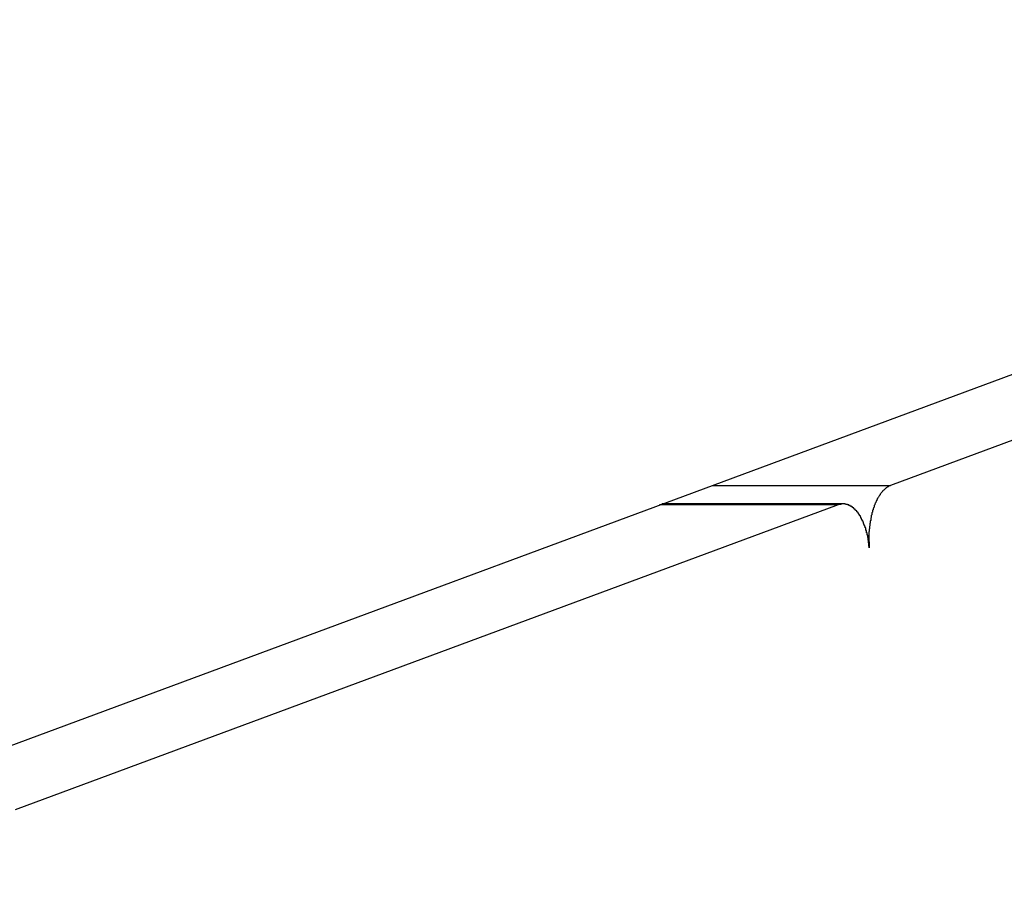
# Model space of a CAD drawing. Extents: x -88 to 88, y -25 to 25.
# Drawn here: x -59 to -59, y -14 to -14 of the extents above; entities that cross this region are included whole.
import ezdxf

# ---------------------------------------------------------------- set-up
doc = ezdxf.new("R2010")
doc.units = 0
doc.layers.get('0').update_dxf_attribs({"linetype": 'CONTINUOUS'})

msp = doc.modelspace()

# ---------------------------------------------------------------- linework, layer by layer
at = {"color": 0}
for points in [[(-63.5271, -15.8443), (-53.4071, -12.0931)], [(-63.5271, -15.8443), (-53.4071, -12.0931)], [(-63.5271, -15.8443), (-53.4071, -12.0931)], [(-63.5271, -15.8443), (-53.4071, -12.0931)], [(-63.5271, -15.8443), (-53.4071, -12.0931)], [(-63.5271, -15.8443), (-53.4071, -12.0931)], [(-63.5271, -15.8443), (-53.4071, -12.0931)], [(-63.5271, -15.8443), (-53.4071, -12.0931)], [(-63.5271, -15.8443), (-53.4071, -12.0931)], [(-63.5271, -15.8443), (-53.4071, -12.0931)], [(-63.5271, -15.8443), (-53.4071, -12.0931)], [(-63.5271, -15.8443), (-53.4071, -12.0931)], [(-63.5271, -15.8443), (-53.4071, -12.0931)], [(-63.5271, -15.8443), (-53.4071, -12.0931)], [(-63.5271, -15.8443), (-53.4071, -12.0931)], [(-63.5271, -15.8443), (-53.4071, -12.0931)], [(-63.5271, -15.8443), (-53.4071, -12.0931)], [(-63.5271, -15.8443), (-53.4071, -12.0931)], [(-63.5271, -15.8443), (-53.4071, -12.0931)], [(-63.5271, -15.8443), (-53.4071, -12.0931)], [(-63.5271, -15.8443), (-53.4071, -12.0931)], [(-58.3558, -13.9646), (-58.8179, -14.1359)], [(-58.3558, -13.9646), (-58.8179, -14.1359)], [(-58.3558, -13.9646), (-58.8179, -14.1359)], [(-58.3558, -13.9646), (-58.8179, -14.1359)], [(-58.3558, -13.9646), (-58.8179, -14.1359)], [(-58.3558, -13.9646), (-58.8179, -14.1359)], [(-58.3558, -13.9646), (-58.8179, -14.1359)], [(-58.3558, -13.9646), (-58.8179, -14.1359)], [(-58.3558, -13.9646), (-58.8179, -14.1359)], [(-58.3558, -13.9646), (-58.8179, -14.1359)], [(-58.3558, -13.9646), (-58.8179, -14.1359)], [(-58.3558, -13.9646), (-58.8179, -14.1359)], [(-58.3558, -13.9646), (-58.8179, -14.1359)], [(-58.3558, -13.9646), (-58.8179, -14.1359)], [(-58.3558, -13.9646), (-58.8179, -14.1359)], [(-58.3558, -13.9646), (-58.8179, -14.1359)], [(-58.3558, -13.9646), (-58.8179, -14.1359)], [(-58.3558, -13.9646), (-58.8179, -14.1359)], [(-58.3558, -13.9646), (-58.8179, -14.1359)], [(-58.3558, -13.9646), (-58.8179, -14.1359)], [(-58.3558, -13.9646), (-58.8179, -14.1359)], [(-58.9182, -14.1359), (-58.9182, -14.1359)], [(-58.9182, -14.1359), (-58.8179, -14.1359)], [(-58.9182, -14.1359), (-58.8179, -14.1359)], [(-58.9182, -14.1359), (-58.8179, -14.1359)], [(-58.9182, -14.1359), (-58.8179, -14.1359)], [(-58.9182, -14.1359), (-58.8179, -14.1359)], [(-58.9182, -14.1359), (-58.8179, -14.1359)], [(-58.9182, -14.1359), (-58.8179, -14.1359)], [(-58.9182, -14.1359), (-58.8179, -14.1359)], [(-58.9182, -14.1359), (-58.8179, -14.1359)], [(-58.9182, -14.1359), (-58.8179, -14.1359)], [(-58.9182, -14.1359), (-58.8179, -14.1359)], [(-58.9182, -14.1359), (-58.8179, -14.1359)], [(-58.9182, -14.1359), (-58.8179, -14.1359)], [(-58.9182, -14.1359), (-58.8179, -14.1359)], [(-58.9182, -14.1359), (-58.8179, -14.1359)], [(-58.9182, -14.1359), (-58.8179, -14.1359)], [(-58.9182, -14.1359), (-58.8179, -14.1359)], [(-58.9182, -14.1359), (-58.8179, -14.1359)], [(-58.9182, -14.1359), (-58.8179, -14.1359)], [(-58.9182, -14.1359), (-58.8179, -14.1359)], [(-58.9182, -14.1359), (-58.8179, -14.1359)], [(-58.8179, -14.1359), (-58.8186, -14.1362), (-58.8186, -14.1362), (-58.8186, -14.1362), (-58.8186, -14.1362), (-58.8186, -14.1362), (-58.8186, -14.1362), (-58.8186, -14.1362), (-58.8186, -14.1362), (-58.8186, -14.1362), (-58.8189, -14.1363), (-58.8189, -14.1363), (-58.8189, -14.1363), (-58.8189, -14.1363), (-58.819, -14.1363), (-58.819, -14.1363), (-58.819, -14.1363), (-58.819, -14.1363), (-58.8193, -14.1366), (-58.8193, -14.1366), (-58.8193, -14.1366), (-58.8193, -14.1366), (-58.8193, -14.1366), (-58.8193, -14.1366), (-58.8193, -14.1366), (-58.8193, -14.1366), (-58.8193, -14.1366), (-58.8196, -14.1367), (-58.8196, -14.1367), (-58.8196, -14.1367), (-58.8196, -14.1367), (-58.8197, -14.1367), (-58.8197, -14.1367), (-58.8197, -14.1367), (-58.8197, -14.1367), (-58.82, -14.137), (-58.82, -14.137), (-58.82, -14.137), (-58.82, -14.137), (-58.82, -14.137), (-58.82, -14.137), (-58.82, -14.137), (-58.82, -14.137), (-58.82, -14.137), (-58.8203, -14.1373), (-58.8203, -14.1373), (-58.8203, -14.1373), (-58.8203, -14.1373), (-58.8204, -14.1373), (-58.8204, -14.1373), (-58.8204, -14.1373), (-58.8204, -14.1373), (-58.8207, -14.1376), (-58.8207, -14.1376), (-58.8207, -14.1376), (-58.8207, -14.1376), (-58.8207, -14.1376), (-58.8207, -14.1376), (-58.8207, -14.1376), (-58.8207, -14.1376), (-58.8207, -14.1376), (-58.821, -14.1379), (-58.821, -14.1379), (-58.821, -14.1379), (-58.821, -14.1379), (-58.8211, -14.1379), (-58.8211, -14.1379), (-58.8211, -14.1379), (-58.8211, -14.1379), (-58.8214, -14.1382), (-58.8214, -14.1382), (-58.8214, -14.1382), (-58.8214, -14.1382), (-58.8214, -14.1382), (-58.8214, -14.1382), (-58.8214, -14.1382), (-58.8214, -14.1382), (-58.8214, -14.1382), (-58.8217, -14.1385), (-58.8217, -14.1385), (-58.8217, -14.1385), (-58.8217, -14.1385), (-58.8218, -14.1385), (-58.8218, -14.1385), (-58.8218, -14.1385), (-58.8218, -14.1385), (-58.8221, -14.1388), (-58.8221, -14.1388), (-58.8221, -14.1388), (-58.8221, -14.1388), (-58.8221, -14.1388), (-58.8221, -14.1388), (-58.8221, -14.1388), (-58.8221, -14.1388), (-58.8221, -14.1388), (-58.8224, -14.1391), (-58.8224, -14.1391), (-58.8224, -14.1391), (-58.8224, -14.1391), (-58.8225, -14.1393), (-58.8225, -14.1393), (-58.8225, -14.1393), (-58.8225, -14.1393), (-58.8228, -14.1396), (-58.8228, -14.1396), (-58.8228, -14.1396), (-58.8228, -14.1396), (-58.8228, -14.1396), (-58.8228, -14.1396), (-58.8228, -14.1396), (-58.8228, -14.1396), (-58.8228, -14.1396), (-58.8231, -14.1399), (-58.8231, -14.1399), (-58.8231, -14.1399), (-58.8231, -14.1399), (-58.8232, -14.1401), (-58.8232, -14.1401), (-58.8232, -14.1401), (-58.8232, -14.1401), (-58.8235, -14.1404), (-58.8235, -14.1404), (-58.8235, -14.1404), (-58.8235, -14.1404), (-58.8235, -14.1404), (-58.8235, -14.1405), (-58.8235, -14.1405), (-58.8235, -14.1405), (-58.8235, -14.1405), (-58.8238, -14.1408), (-58.8238, -14.1408), (-58.8238, -14.1408), (-58.8238, -14.1408), (-58.8238, -14.1411), (-58.8238, -14.1411), (-58.8238, -14.1411), (-58.8238, -14.1411), (-58.8241, -14.1414), (-58.8241, -14.1414), (-58.8241, -14.1414), (-58.8241, -14.1414), (-58.8241, -14.1414), (-58.8241, -14.1415), (-58.8241, -14.1415), (-58.8241, -14.1415), (-58.8241, -14.1415), (-58.8244, -14.1418), (-58.8244, -14.1418), (-58.8244, -14.1418), (-58.8244, -14.1418), (-58.8245, -14.1421), (-58.8245, -14.1421), (-58.8245, -14.1421), (-58.8245, -14.1421), (-58.8248, -14.1424), (-58.8248, -14.1424), (-58.8248, -14.1424), (-58.8248, -14.1424), (-58.8248, -14.1424), (-58.8248, -14.1425), (-58.8248, -14.1425), (-58.8248, -14.1425), (-58.8248, -14.1425), (-58.8251, -14.1428), (-58.8251, -14.1428), (-58.8251, -14.1428), (-58.8251, -14.1428), (-58.8251, -14.1431), (-58.8251, -14.1431), (-58.8251, -14.1431), (-58.8251, -14.1431), (-58.8254, -14.1434), (-58.8254, -14.1434), (-58.8254, -14.1434), (-58.8254, -14.1434), (-58.8254, -14.1434), (-58.8254, -14.1437), (-58.8254, -14.1437), (-58.8254, -14.1437), (-58.8254, -14.1437), (-58.8257, -14.144), (-58.8257, -14.144), (-58.8257, -14.144), (-58.8257, -14.144), (-58.8257, -14.1443), (-58.8257, -14.1443), (-58.8257, -14.1443), (-58.8257, -14.1443), (-58.826, -14.1446), (-58.826, -14.1446), (-58.826, -14.1446), (-58.826, -14.1446), (-58.826, -14.1446), (-58.826, -14.1449), (-58.826, -14.1449), (-58.826, -14.1449), (-58.826, -14.1449), (-58.8262, -14.1452), (-58.8262, -14.1452), (-58.8262, -14.1452), (-58.8262, -14.1452), (-58.8262, -14.1455), (-58.8262, -14.1455), (-58.8262, -14.1455), (-58.8262, -14.1455), (-58.8265, -14.1458), (-58.8265, -14.1458), (-58.8265, -14.1458), (-58.8265, -14.1458), (-58.8265, -14.1458), (-58.8265, -14.1461), (-58.8265, -14.1461), (-58.8265, -14.1461), (-58.8265, -14.1461), (-58.8268, -14.1464), (-58.8268, -14.1464), (-58.8268, -14.1464), (-58.8268, -14.1464), (-58.8268, -14.1467), (-58.8268, -14.1467), (-58.8268, -14.1468), (-58.8268, -14.1468), (-58.8271, -14.1471), (-58.8271, -14.1471), (-58.8271, -14.1471), (-58.8271, -14.1471), (-58.8271, -14.1471), (-58.8271, -14.1474), (-58.8271, -14.1474), (-58.8271, -14.1474), (-58.8271, -14.1474), (-58.8272, -14.1477), (-58.8272, -14.1477), (-58.8272, -14.1477), (-58.8272, -14.1477), (-58.8272, -14.148), (-58.8272, -14.148), (-58.8272, -14.1481), (-58.8272, -14.1481), (-58.8275, -14.1484), (-58.8275, -14.1484), (-58.8275, -14.1484), (-58.8275, -14.1484), (-58.8275, -14.1484), (-58.8275, -14.1487), (-58.8275, -14.1487), (-58.8275, -14.1487), (-58.8275, -14.1487), (-58.8277, -14.149), (-58.8277, -14.149), (-58.8277, -14.149), (-58.8277, -14.149), (-58.8277, -14.1493), (-58.8277, -14.1493), (-58.8277, -14.1495), (-58.8277, -14.1495), (-58.828, -14.1498), (-58.828, -14.1498), (-58.828, -14.1498), (-58.828, -14.1498), (-58.828, -14.1498), (-58.828, -14.1501), (-58.828, -14.1501), (-58.828, -14.1501), (-58.828, -14.1501), (-58.8281, -14.1504), (-58.8281, -14.1504), (-58.8281, -14.1504), (-58.8281, -14.1504), (-58.8281, -14.1507), (-58.8281, -14.1507), (-58.8281, -14.1509), (-58.8281, -14.1509), (-58.8284, -14.1512), (-58.8284, -14.1512), (-58.8284, -14.1512), (-58.8284, -14.1512), (-58.8284, -14.1512), (-58.8284, -14.1515), (-58.8284, -14.1515), (-58.8284, -14.1515), (-58.8284, -14.1515), (-58.8285, -14.1518), (-58.8285, -14.1518), (-58.8285, -14.1518), (-58.8285, -14.1518), (-58.8285, -14.1521), (-58.8285, -14.1521), (-58.8285, -14.1524), (-58.8285, -14.1524), (-58.8288, -14.1527), (-58.8288, -14.1527), (-58.8288, -14.1527), (-58.8288, -14.1527), (-58.8288, -14.1527), (-58.8288, -14.153), (-58.8288, -14.153), (-58.8288, -14.153), (-58.8288, -14.153), (-58.8288, -14.1533), (-58.8288, -14.1533), (-58.8288, -14.1533), (-58.8288, -14.1533), (-58.8288, -14.1536), (-58.8288, -14.1536), (-58.8288, -14.1539), (-58.8288, -14.1539), (-58.8291, -14.1542), (-58.8291, -14.1542), (-58.8291, -14.1542), (-58.8291, -14.1542), (-58.8291, -14.1542), (-58.8291, -14.1545), (-58.8291, -14.1545), (-58.8291, -14.1546), (-58.8291, -14.1546), (-58.8291, -14.1549), (-58.8291, -14.1549), (-58.8291, -14.1549), (-58.8291, -14.1549), (-58.8291, -14.1552), (-58.8291, -14.1552), (-58.8291, -14.1555), (-58.8291, -14.1555), (-58.8294, -14.1558), (-58.8294, -14.1558), (-58.8294, -14.1558), (-58.8294, -14.1558), (-58.8294, -14.1558), (-58.8294, -14.1561), (-58.8294, -14.1561), (-58.8294, -14.1561), (-58.8294, -14.1561), (-58.8294, -14.1564), (-58.8294, -14.1564), (-58.8294, -14.1564), (-58.8294, -14.1564), (-58.8294, -14.1567), (-58.8294, -14.1567), (-58.8294, -14.157), (-58.8294, -14.157), (-58.8296, -14.1573), (-58.8296, -14.1573), (-58.8296, -14.1573), (-58.8296, -14.1573), (-58.8296, -14.1573), (-58.8296, -14.1576), (-58.8296, -14.1576), (-58.8296, -14.1577), (-58.8296, -14.1577), (-58.8296, -14.158), (-58.8296, -14.158), (-58.8296, -14.158), (-58.8296, -14.158), (-58.8296, -14.1583), (-58.8296, -14.1583), (-58.8296, -14.1586), (-58.8296, -14.1586), (-58.8298, -14.1589), (-58.8298, -14.1589), (-58.8298, -14.1589), (-58.8298, -14.1589), (-58.8298, -14.1589), (-58.8298, -14.1592), (-58.8298, -14.1592), (-58.8298, -14.1593), (-58.8298, -14.1593), (-58.8298, -14.1596), (-58.8298, -14.1596), (-58.8298, -14.1596), (-58.8298, -14.1596), (-58.8298, -14.1599), (-58.8298, -14.1599), (-58.8298, -14.1602), (-58.8298, -14.1602), (-58.83, -14.1605), (-58.83, -14.1605), (-58.83, -14.1605), (-58.83, -14.1605), (-58.83, -14.1605), (-58.83, -14.1608), (-58.83, -14.1608), (-58.83, -14.1608), (-58.83, -14.1608), (-58.83, -14.1611), (-58.83, -14.1611), (-58.83, -14.1611), (-58.83, -14.1611), (-58.83, -14.1614), (-58.83, -14.1614), (-58.83, -14.1617), (-58.83, -14.1617), (-58.8301, -14.162), (-58.8301, -14.162), (-58.8301, -14.162), (-58.8301, -14.162), (-58.8301, -14.162), (-58.8301, -14.1623), (-58.8301, -14.1623), (-58.8301, -14.1623), (-58.8301, -14.1623), (-58.8301, -14.1626), (-58.8301, -14.1626), (-58.8301, -14.1626), (-58.8301, -14.1626), (-58.8301, -14.1629), (-58.8301, -14.1629), (-58.8301, -14.163), (-58.8301, -14.163), (-58.8302, -14.1633), (-58.8302, -14.1633), (-58.8302, -14.1633), (-58.8302, -14.1633), (-58.8302, -14.1633), (-58.8302, -14.1636), (-58.8302, -14.1636), (-58.8302, -14.1638), (-58.8302, -14.1638), (-58.8302, -14.1641), (-58.8302, -14.1641), (-58.8302, -14.1641), (-58.8302, -14.1641), (-58.8302, -14.1644), (-58.8302, -14.1644), (-58.8302, -14.1647), (-58.8302, -14.1647), (-58.8302, -14.165), (-58.8302, -14.165), (-58.8301, -14.165), (-58.8301, -14.1653), (-58.8301, -14.1653), (-58.8301, -14.1656), (-58.8301, -14.1656), (-58.8301, -14.1659), (-58.8301, -14.1659), (-58.8301, -14.1662), (-58.8301, -14.1662), (-58.8301, -14.1665), (-58.8301, -14.1665), (-58.8301, -14.1668), (-58.8301, -14.1668), (-58.8301, -14.1671), (-58.8301, -14.1673), (-58.8301, -14.1676), (-58.8301, -14.1676), (-58.8299, -14.1676), (-58.8299, -14.1679), (-58.8299, -14.1679), (-58.8299, -14.1682), (-58.8299, -14.1682), (-58.8299, -14.1685), (-58.8299, -14.1688), (-58.8299, -14.1691), (-58.8299, -14.1691), (-58.8299, -14.1694), (-58.8299, -14.1697), (-58.8299, -14.17), (-58.8299, -14.17), (-58.8299, -14.1703), (-58.8299, -14.1706), (-58.8299, -14.1709)], [(-58.8179, -14.1359), (-58.8179, -14.1359)], [(-58.8179, -14.1359), (-58.8179, -14.1359)], [(-58.8474, -14.1468), (-59.3096, -14.3181)], [(-58.8474, -14.1468), (-59.3096, -14.3181)], [(-58.8474, -14.1468), (-59.3096, -14.3181)], [(-58.8474, -14.1468), (-59.3096, -14.3181)], [(-58.8474, -14.1468), (-59.3096, -14.3181)], [(-58.8474, -14.1468), (-59.3096, -14.3181)], [(-58.8474, -14.1468), (-59.3096, -14.3181)], [(-58.8474, -14.1468), (-59.3096, -14.3181)], [(-58.8474, -14.1468), (-59.3096, -14.3181)], [(-58.8474, -14.1468), (-59.3096, -14.3181)], [(-58.8474, -14.1468), (-59.3096, -14.3181)], [(-58.8474, -14.1468), (-59.3096, -14.3181)], [(-58.8474, -14.1468), (-59.3096, -14.3181)], [(-58.8474, -14.1468), (-59.3096, -14.3181)], [(-58.8474, -14.1468), (-59.3096, -14.3181)], [(-58.8474, -14.1468), (-59.3096, -14.3181)], [(-58.8474, -14.1468), (-59.3096, -14.3181)], [(-58.8474, -14.1468), (-59.3096, -14.3181)], [(-58.8474, -14.1468), (-59.3096, -14.3181)], [(-58.8474, -14.1468), (-59.3096, -14.3181)], [(-58.8474, -14.1468), (-59.3096, -14.3181)], [(-58.9477, -14.1468), (-58.9477, -14.1468)], [(-58.8474, -14.1468), (-58.9477, -14.1468)], [(-58.8474, -14.1468), (-58.9477, -14.1468)], [(-58.8474, -14.1468), (-58.9477, -14.1468)], [(-58.8474, -14.1468), (-58.9477, -14.1468)], [(-58.8474, -14.1468), (-58.9477, -14.1468)], [(-58.8474, -14.1468), (-58.9477, -14.1468)], [(-58.8474, -14.1468), (-58.9477, -14.1468)], [(-58.8474, -14.1468), (-58.9477, -14.1468)], [(-58.8474, -14.1468), (-58.9477, -14.1468)], [(-58.8474, -14.1468), (-58.9477, -14.1468)], [(-58.8474, -14.1468), (-58.9477, -14.1468)], [(-58.8474, -14.1468), (-58.9477, -14.1468)], [(-58.8474, -14.1468), (-58.9477, -14.1468)], [(-58.8474, -14.1468), (-58.9477, -14.1468)], [(-58.8474, -14.1468), (-58.9477, -14.1468)], [(-58.8474, -14.1468), (-58.9477, -14.1468)], [(-58.8474, -14.1468), (-58.9477, -14.1468)], [(-58.8474, -14.1468), (-58.9477, -14.1468)], [(-58.8474, -14.1468), (-58.9477, -14.1468)], [(-58.8474, -14.1468), (-58.9477, -14.1468)], [(-58.8474, -14.1468), (-58.9477, -14.1468)], [(-58.9464, -14.1463), (-58.9464, -14.1463)], [(-58.8447, -14.1463), (-58.9464, -14.1463)], [(-58.8447, -14.1463), (-58.9464, -14.1463)], [(-58.8447, -14.1463), (-58.9464, -14.1463)], [(-58.8447, -14.1463), (-58.9464, -14.1463)], [(-58.8447, -14.1463), (-58.9464, -14.1463)], [(-58.8447, -14.1463), (-58.9464, -14.1463)], [(-58.8447, -14.1463), (-58.9464, -14.1463)], [(-58.8447, -14.1463), (-58.9464, -14.1463)], [(-58.8447, -14.1463), (-58.9464, -14.1463)], [(-58.8447, -14.1463), (-58.9464, -14.1463)], [(-58.8447, -14.1463), (-58.9464, -14.1463)], [(-58.8447, -14.1463), (-58.9464, -14.1463)], [(-58.8447, -14.1463), (-58.9464, -14.1463)], [(-58.8447, -14.1463), (-58.9464, -14.1463)], [(-58.8447, -14.1463), (-58.9464, -14.1463)], [(-58.8447, -14.1463), (-58.9464, -14.1463)], [(-58.8447, -14.1463), (-58.9464, -14.1463)], [(-58.8447, -14.1463), (-58.9464, -14.1463)], [(-58.8447, -14.1463), (-58.9464, -14.1463)], [(-58.8447, -14.1463), (-58.9464, -14.1463)], [(-58.8447, -14.1463), (-58.9464, -14.1463)], [(-58.8299, -14.1709), (-58.8301, -14.1695), (-58.8301, -14.1695), (-58.8301, -14.1692), (-58.8301, -14.1692), (-58.8301, -14.169), (-58.8301, -14.169), (-58.8301, -14.1687), (-58.8301, -14.1687), (-58.8301, -14.1687), (-58.8301, -14.1687), (-58.8301, -14.1684), (-58.8301, -14.1684), (-58.8301, -14.1684), (-58.8301, -14.1684), (-58.8301, -14.1681), (-58.8301, -14.1681), (-58.8301, -14.1681), (-58.8303, -14.1681), (-58.8303, -14.1681), (-58.8303, -14.1678), (-58.8303, -14.1678), (-58.8303, -14.1676), (-58.8303, -14.1676), (-58.8303, -14.1673), (-58.8303, -14.1673), (-58.8303, -14.1673), (-58.8303, -14.1673), (-58.8303, -14.167), (-58.8303, -14.167), (-58.8303, -14.167), (-58.8303, -14.167), (-58.8303, -14.1667), (-58.8303, -14.1667), (-58.8303, -14.1667), (-58.8305, -14.1667), (-58.8305, -14.1667), (-58.8305, -14.1664), (-58.8305, -14.1664), (-58.8305, -14.1661), (-58.8305, -14.1661), (-58.8305, -14.1658), (-58.8305, -14.1658), (-58.8305, -14.1658), (-58.8305, -14.1658), (-58.8305, -14.1655), (-58.8305, -14.1655), (-58.8305, -14.1655), (-58.8305, -14.1655), (-58.8305, -14.1652), (-58.8305, -14.1652), (-58.8305, -14.1652), (-58.8307, -14.1652), (-58.8307, -14.1652), (-58.8307, -14.1649), (-58.8307, -14.1649), (-58.8307, -14.1647), (-58.8307, -14.1647), (-58.8307, -14.1644), (-58.8307, -14.1644), (-58.8307, -14.1644), (-58.8307, -14.1644), (-58.8307, -14.1641), (-58.8307, -14.1641), (-58.8307, -14.1641), (-58.8307, -14.1641), (-58.8307, -14.1638), (-58.8307, -14.1638), (-58.8307, -14.1638), (-58.831, -14.1638), (-58.831, -14.1638), (-58.831, -14.1635), (-58.831, -14.1635), (-58.831, -14.1634), (-58.831, -14.1634), (-58.831, -14.1631), (-58.831, -14.1631), (-58.831, -14.1631), (-58.8311, -14.1631), (-58.8311, -14.1628), (-58.8311, -14.1628), (-58.8311, -14.1628), (-58.8311, -14.1628), (-58.8311, -14.1625), (-58.8311, -14.1625), (-58.8311, -14.1625), (-58.8314, -14.1625), (-58.8314, -14.1625), (-58.8314, -14.1622), (-58.8314, -14.1622), (-58.8314, -14.162), (-58.8314, -14.162), (-58.8314, -14.1617), (-58.8314, -14.1617), (-58.8314, -14.1617), (-58.8315, -14.1617), (-58.8315, -14.1614), (-58.8315, -14.1614), (-58.8315, -14.1614), (-58.8315, -14.1614), (-58.8315, -14.1611), (-58.8315, -14.1611), (-58.8315, -14.1611), (-58.8318, -14.1611), (-58.8318, -14.1611), (-58.8318, -14.1608), (-58.8318, -14.1608), (-58.8318, -14.1606), (-58.8318, -14.1606), (-58.8318, -14.1603), (-58.8318, -14.1603), (-58.8318, -14.1603), (-58.8319, -14.1603), (-58.8319, -14.16), (-58.8319, -14.16), (-58.8319, -14.16), (-58.8319, -14.16), (-58.8319, -14.1597), (-58.8319, -14.1597), (-58.8319, -14.1597), (-58.8322, -14.1597), (-58.8322, -14.1597), (-58.8322, -14.1594), (-58.8322, -14.1594), (-58.8322, -14.1593), (-58.8322, -14.1593), (-58.8322, -14.159), (-58.8322, -14.159), (-58.8322, -14.159), (-58.8324, -14.159), (-58.8324, -14.1587), (-58.8324, -14.1587), (-58.8324, -14.1587), (-58.8324, -14.1587), (-58.8324, -14.1584), (-58.8324, -14.1584), (-58.8324, -14.1584), (-58.8327, -14.1584), (-58.8327, -14.1584), (-58.8327, -14.1581), (-58.8327, -14.1581), (-58.8327, -14.1581), (-58.8327, -14.1581), (-58.8327, -14.1578), (-58.8327, -14.1578), (-58.8327, -14.1578), (-58.8329, -14.1578), (-58.8329, -14.1575), (-58.8329, -14.1575), (-58.8329, -14.1575), (-58.8329, -14.1575), (-58.8329, -14.1572), (-58.8329, -14.1572), (-58.8329, -14.1572), (-58.8332, -14.1572), (-58.8332, -14.1572), (-58.8332, -14.1569), (-58.8332, -14.1569), (-58.8332, -14.1568), (-58.8332, -14.1568), (-58.8332, -14.1565), (-58.8332, -14.1565), (-58.8332, -14.1565), (-58.8334, -14.1565), (-58.8334, -14.1562), (-58.8334, -14.1562), (-58.8334, -14.1562), (-58.8334, -14.1562), (-58.8334, -14.1559), (-58.8334, -14.1559), (-58.8334, -14.1559), (-58.8337, -14.1559), (-58.8337, -14.1559), (-58.8337, -14.1556), (-58.8337, -14.1556), (-58.8337, -14.1556), (-58.8337, -14.1556), (-58.8337, -14.1553), (-58.8337, -14.1553), (-58.8337, -14.1553), (-58.834, -14.1553), (-58.834, -14.155), (-58.834, -14.155), (-58.834, -14.155), (-58.834, -14.155), (-58.834, -14.1548), (-58.834, -14.1548), (-58.834, -14.1548), (-58.8343, -14.1548), (-58.8343, -14.1548), (-58.8343, -14.1545), (-58.8343, -14.1545), (-58.8343, -14.1545), (-58.8343, -14.1545), (-58.8343, -14.1542), (-58.8343, -14.1542), (-58.8343, -14.1542), (-58.8346, -14.1542), (-58.8346, -14.1539), (-58.8346, -14.1539), (-58.8346, -14.1539), (-58.8346, -14.1539), (-58.8346, -14.1536), (-58.8346, -14.1536), (-58.8346, -14.1536), (-58.8349, -14.1536), (-58.8349, -14.1536), (-58.8349, -14.1533), (-58.8349, -14.1533), (-58.8349, -14.1533), (-58.8349, -14.1533), (-58.8349, -14.153), (-58.8349, -14.153), (-58.8349, -14.153), (-58.8352, -14.153), (-58.8352, -14.1527), (-58.8352, -14.1527), (-58.8352, -14.1527), (-58.8352, -14.1527), (-58.8352, -14.1526), (-58.8352, -14.1526), (-58.8352, -14.1526), (-58.8355, -14.1526), (-58.8355, -14.1526), (-58.8355, -14.1523), (-58.8355, -14.1523), (-58.8355, -14.1523), (-58.8355, -14.1523), (-58.8355, -14.152), (-58.8355, -14.152), (-58.8355, -14.152), (-58.8358, -14.152), (-58.8358, -14.1517), (-58.8358, -14.1517), (-58.8358, -14.1517), (-58.8359, -14.1517), (-58.8359, -14.1516), (-58.8359, -14.1516), (-58.8359, -14.1516), (-58.8362, -14.1516), (-58.8362, -14.1516), (-58.8362, -14.1513), (-58.8362, -14.1513), (-58.8362, -14.1513), (-58.8362, -14.1513), (-58.8362, -14.151), (-58.8362, -14.151), (-58.8362, -14.151), (-58.8365, -14.151), (-58.8365, -14.1507), (-58.8365, -14.1507), (-58.8365, -14.1507), (-58.8366, -14.1507), (-58.8366, -14.1507), (-58.8366, -14.1507), (-58.8366, -14.1507), (-58.8369, -14.1507), (-58.8369, -14.1507), (-58.8369, -14.1504), (-58.8369, -14.1504), (-58.8369, -14.1504), (-58.8369, -14.1504), (-58.8369, -14.1502), (-58.8369, -14.1502), (-58.8369, -14.1502), (-58.8372, -14.1502), (-58.8372, -14.1499), (-58.8372, -14.1499), (-58.8372, -14.1499), (-58.8373, -14.1499), (-58.8373, -14.1499), (-58.8373, -14.1499), (-58.8373, -14.1499), (-58.8376, -14.1499), (-58.8376, -14.1499), (-58.8376, -14.1496), (-58.8376, -14.1496), (-58.8376, -14.1496), (-58.8376, -14.1496), (-58.8376, -14.1495), (-58.8376, -14.1495), (-58.8376, -14.1495), (-58.8379, -14.1495), (-58.8379, -14.1492), (-58.8379, -14.1492), (-58.8379, -14.1492), (-58.838, -14.1492), (-58.838, -14.1492), (-58.838, -14.1492), (-58.838, -14.1492), (-58.8383, -14.1492), (-58.8383, -14.1492), (-58.8383, -14.1489), (-58.8383, -14.1489), (-58.8383, -14.1489), (-58.8383, -14.1489), (-58.8383, -14.1488), (-58.8383, -14.1488), (-58.8383, -14.1488), (-58.8386, -14.1488), (-58.8386, -14.1485), (-58.8386, -14.1485), (-58.8386, -14.1485), (-58.8388, -14.1485), (-58.8388, -14.1485), (-58.8388, -14.1485), (-58.8388, -14.1485), (-58.8391, -14.1485), (-58.8391, -14.1485), (-58.8391, -14.1482), (-58.8391, -14.1482), (-58.8391, -14.1482), (-58.8391, -14.1482), (-58.8391, -14.1482), (-58.8391, -14.1482), (-58.8391, -14.1482), (-58.8394, -14.1482), (-58.8394, -14.1479), (-58.8394, -14.1479), (-58.8394, -14.1479), (-58.8396, -14.1479), (-58.8396, -14.1479), (-58.8396, -14.1479), (-58.8396, -14.1479), (-58.8399, -14.1479), (-58.8399, -14.1479), (-58.8399, -14.1476), (-58.8399, -14.1476), (-58.8399, -14.1476), (-58.8399, -14.1476), (-58.8399, -14.1476), (-58.8399, -14.1476), (-58.8399, -14.1476), (-58.8402, -14.1476), (-58.8402, -14.1475), (-58.8402, -14.1475), (-58.8402, -14.1475), (-58.8403, -14.1475), (-58.8403, -14.1475), (-58.8403, -14.1475), (-58.8403, -14.1475), (-58.8406, -14.1475), (-58.8406, -14.1475), (-58.8406, -14.1472), (-58.8406, -14.1472), (-58.8406, -14.1472), (-58.8406, -14.1472), (-58.8406, -14.1472), (-58.8406, -14.1472), (-58.8406, -14.1472), (-58.8409, -14.1472), (-58.8409, -14.1471), (-58.8409, -14.1471), (-58.8409, -14.1471), (-58.8411, -14.1471), (-58.8411, -14.1471), (-58.8411, -14.1471), (-58.8411, -14.1471), (-58.8414, -14.1471), (-58.8414, -14.1471), (-58.8414, -14.1468), (-58.8414, -14.1468), (-58.8414, -14.1468), (-58.8414, -14.1468), (-58.8414, -14.1468), (-58.8414, -14.1468), (-58.8414, -14.1468), (-58.8417, -14.1468), (-58.8417, -14.1468), (-58.8417, -14.1468), (-58.8417, -14.1468), (-58.8419, -14.1468), (-58.8419, -14.1468), (-58.8419, -14.1468), (-58.8419, -14.1468), (-58.8422, -14.1468), (-58.8422, -14.1468), (-58.8422, -14.1465), (-58.8422, -14.1465), (-58.8422, -14.1465), (-58.8422, -14.1465), (-58.8422, -14.1465), (-58.8422, -14.1465), (-58.8422, -14.1465), (-58.8425, -14.1465), (-58.8425, -14.1465), (-58.8425, -14.1465), (-58.8425, -14.1465), (-58.8427, -14.1465), (-58.8427, -14.1465), (-58.8427, -14.1465), (-58.8427, -14.1465), (-58.843, -14.1465), (-58.843, -14.1465), (-58.843, -14.1464), (-58.843, -14.1464), (-58.843, -14.1464), (-58.843, -14.1464), (-58.843, -14.1464), (-58.843, -14.1464), (-58.843, -14.1464), (-58.8433, -14.1464), (-58.8433, -14.1464), (-58.8433, -14.1464), (-58.8433, -14.1464), (-58.8433, -14.1464), (-58.8433, -14.1464), (-58.8433, -14.1464), (-58.8433, -14.1464), (-58.8436, -14.1464), (-58.8436, -14.1464), (-58.8436, -14.1463), (-58.8436, -14.1463), (-58.8436, -14.1463), (-58.8436, -14.1463), (-58.8436, -14.1463), (-58.8436, -14.1463), (-58.8436, -14.1463), (-58.8439, -14.1463), (-58.8439, -14.1463), (-58.8439, -14.1463), (-58.8439, -14.1463), (-58.8442, -14.1463), (-58.8442, -14.1463), (-58.8442, -14.1463), (-58.8442, -14.1463), (-58.8445, -14.1463), (-58.8445, -14.1463), (-58.8445, -14.1463), (-58.8445, -14.1463), (-58.8445, -14.1463), (-58.8448, -14.1463), (-58.8448, -14.1463), (-58.8448, -14.1463), (-58.8448, -14.1463), (-58.8451, -14.1463), (-58.8451, -14.1463), (-58.8451, -14.1463), (-58.8451, -14.1463), (-58.8454, -14.1463), (-58.8454, -14.1463), (-58.8455, -14.1463), (-58.8455, -14.1463), (-58.8458, -14.1465), (-58.8458, -14.1465), (-58.8458, -14.1465), (-58.8458, -14.1465), (-58.8458, -14.1465), (-58.8461, -14.1465), (-58.8461, -14.1465), (-58.8462, -14.1465), (-58.8462, -14.1465), (-58.8465, -14.1465), (-58.8465, -14.1465), (-58.8465, -14.1465), (-58.8465, -14.1465), (-58.8468, -14.1465), (-58.8468, -14.1465), (-58.8471, -14.1465), (-58.8471, -14.1465), (-58.8474, -14.1468)], [(-58.8474, -14.1468), (-58.8474, -14.1468)], [(-58.8474, -14.1468), (-58.8474, -14.1468)], [(-58.8447, -14.1463), (-58.8447, -14.1463)]]:
    msp.add_lwpolyline(points, dxfattribs=at)

doc.saveas('drawing.dxf')
